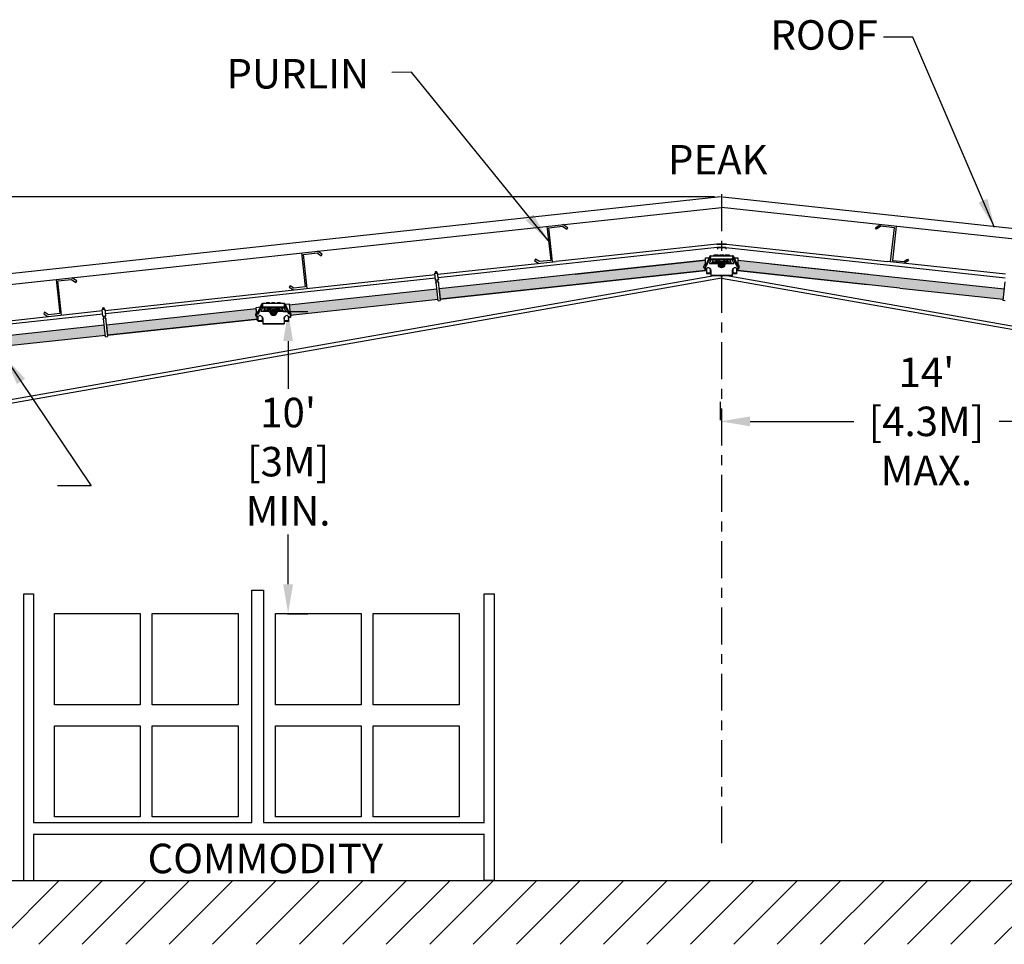
# Model space of a CAD drawing. Units: inches. Extents: x 3.8 to 29.1, y 3.7 to 26.6.
# Drawn here: x 10 to 20, y 4.4 to 13.8 of the extents above; entities that cross this region are included whole.
import ezdxf

# ---------------------------------------------------------------- set-up
doc = ezdxf.new("R2010")
doc.units = ezdxf.units.IN
doc.header["$MEASUREMENT"] = 0
doc.linetypes.add('CENTER', pattern=[0.6, 0.375, -0.075, 0.075, -0.075])
doc.dimstyles.get("Standard").update_dxf_attribs({"dimtxt": 0.18, "dimasz": 0.18, "dimexe": 0.18, "dimexo": 0.0625, "dimgap": 0.09, "dimtad": 0, "dimtih": 1, "dimtoh": 1, "dimdec": 4, "dimzin": 0, "dimdsep": 46, "dimtxsty": 'Standard', "dimcen": 0.09, "dimadec": 0, "dimazin": 0, "dimtfac": 1, "dimtdec": 4, "dimtofl": 0, "dimtmove": 0, "dimatfit": 3, "dimfxl": 0, "dimtolj": 1, "dimtzin": 0, "dimarcsym": 0})

# ---------------------------------------------------------------- blocks, each defined once
blk = doc.blocks.new('*D14')
at = {"color": 0, "lineweight": -2}
for p, q in [((17.096, 12.02), (4.177, 12.02)), ((4.377, 11.72), (4.377, 10.105)), ((4.377, 5.361), (4.377, 8.625)), ((5.592, 5.061), (4.177, 5.061))]:
    blk.add_line(p, q, dxfattribs=at)
at = {"color": 0}
for points in [[(4.327, 11.72), (4.427, 11.72), (4.377, 12.02)], [(4.327, 5.361), (4.427, 5.361), (4.377, 5.061)]]:
    blk.add_solid(points, dxfattribs=at)
at = {"layer": 'Defpoints', "color": 0}
for p in [(17.158, 12.02), (4.377, 5.061), (5.654, 5.061)]:
    blk.add_point(p, dxfattribs=at)
at = {"color": 0, "insert": (4.377, 9.365), "char_height": 0.3, "attachment_point": 5}
blk.add_mtext("\\A1;32'\\P[9.8M] \\PMAX.", dxfattribs=at)
blk = doc.blocks.new('*D15')
at = {"color": 0, "lineweight": -2}
for p, q in [((12.707, 10.852), (12.959, 10.852)), ((12.759, 10.552), (12.759, 10.065)), ((12.759, 8.078), (12.759, 8.585)), ((12.751, 7.778), (12.959, 7.778))]:
    blk.add_line(p, q, dxfattribs=at)
at = {"color": 0}
for points in [[(12.709, 10.552), (12.809, 10.552), (12.759, 10.852)], [(12.709, 8.078), (12.809, 8.078), (12.759, 7.778)]]:
    blk.add_solid(points, dxfattribs=at)
at = {"layer": 'Defpoints', "color": 0}
for p in [(12.644, 10.852), (12.689, 7.778), (12.759, 7.778)]:
    blk.add_point(p, dxfattribs=at)
at = {"color": 0, "insert": (12.759, 9.325), "char_height": 0.3, "attachment_point": 5}
blk.add_mtext("\\A1;10'\\P[3M] \\PMIN.", dxfattribs=at)
blk = doc.blocks.new('*D22')
at = {"color": 0, "lineweight": -2}
for p, q in [((21.731, 10.782), (21.731, 9.535)), ((17.159, 9.746), (17.159, 9.935)), ((17.459, 9.735), (18.514, 9.735)), ((21.431, 9.735), (19.994, 9.735))]:
    blk.add_line(p, q, dxfattribs=at)
at = {"color": 0}
for points in [[(17.459, 9.785), (17.459, 9.685), (17.159, 9.735)], [(21.431, 9.785), (21.431, 9.685), (21.731, 9.735)]]:
    blk.add_solid(points, dxfattribs=at)
at = {"layer": 'Defpoints', "color": 0}
for p in [(21.731, 10.844), (17.159, 9.735), (17.159, 9.683)]:
    blk.add_point(p, dxfattribs=at)
at = {"color": 0, "insert": (19.254, 9.735), "char_height": 0.3, "attachment_point": 5}
blk.add_mtext("\\A1;14'\\P[4.3M]\\PMAX.", dxfattribs=at)

msp = doc.modelspace()

# ---------------------------------------------------------------- hatches: boundary and pattern name
for points in [[(17.00513, 11.27074), (17.00513, 11.37604), (14.29467, 11.08247), (14.30594, 10.97839)], [(18.64967, 11.12833), (18.98452, 11.09206), (20.03399, 10.97839), (20.04526, 11.08247), (18.99546, 11.19617), (17.67038, 11.33969), (17.33553, 11.37596), (17.33553, 11.27066)], [(12.76977, 10.9173), (12.78071, 10.81319), (14.28433, 10.97605), (14.27305, 11.08013)], [(10.90962, 10.71583), (10.92089, 10.61175), (12.44586, 10.77692), (12.43492, 10.88104)]]:
    msp.add_hatch(color=256).paths.add_polyline_path(points)
h = msp.add_hatch(color=256)
h.paths.add_polyline_path([(7.39721, 10.23071), (7.38593, 10.33479), (7.13888, 10.30809), (7.15015, 10.20401)])
h.paths.add_polyline_path([(7.40755, 10.33712), (7.41882, 10.23304), (9.54903, 10.4632), (9.53809, 10.56731)])
h.paths.add_polyline_path([(10.89928, 10.60941), (10.888, 10.71349), (9.87294, 10.60354), (9.88388, 10.49943)])

# ---------------------------------------------------------------- linework, layer by layer
at = {"linetype": 'CENTER'}
for p, q in [((17.16996, 12.04702), (17.16996, 11.42834)), ((17.16996, 11.21583), (17.16996, 5.34923))]:
    msp.add_line(p, q, dxfattribs=at)
at = {"color": 7, "linetype": 'Continuous'}
for p, q in [((17.15842, 12.01952), (6.27689, 10.84092)), ((17.18151, 12.01952), (28.06304, 10.84092)), ((6.28843, 10.73437), (17.16996, 11.91297)), ((28.0515, 10.73437), (17.16996, 11.91297)), ((15.60427, 11.70569), (15.55539, 11.73809)), ((18.73566, 11.70569), (18.78454, 11.73809)), ((15.39301, 11.7205), (15.43058, 11.37358)), ((15.41223, 11.70504), (15.551, 11.72007)), ((15.44981, 11.35811), (15.41223, 11.70504)), ((15.551, 11.72007), (15.59463, 11.69115)), ((15.59463, 11.69115), (15.60427, 11.70569)), ((18.7453, 11.69115), (18.73566, 11.70569)), ((18.78893, 11.72007), (18.7453, 11.69115)), ((18.9277, 11.70504), (18.78893, 11.72007)), ((18.89012, 11.35811), (18.9277, 11.70504)), ((18.94692, 11.7205), (18.90935, 11.37358)), ((17.12085, 11.5391), (15.48688, 11.36212)), ((17.12085, 11.5391), (17.21908, 11.5391)), ((17.21908, 11.5391), (17.12085, 11.5391)), ((17.21908, 11.5391), (18.85305, 11.36212)), ((12.89511, 11.44995), (12.93269, 11.10302)), ((12.91434, 11.43449), (13.05311, 11.44952)), ((12.95192, 11.08756), (12.91434, 11.43449)), ((13.05311, 11.44952), (13.09674, 11.4206)), ((13.10638, 11.43514), (13.0575, 11.46754)), ((13.09674, 11.4206), (13.10638, 11.43514)), ((17.12576, 11.50455), (15.49363, 11.32777)), ((17.12576, 11.50455), (17.12827, 11.48689)), ((17.12576, 11.50455), (17.21417, 11.50455)), ((17.21417, 11.50455), (17.12576, 11.50455)), ((17.12576, 11.50455), (17.12827, 11.48689)), ((17.21417, 11.50455), (17.21166, 11.48689)), ((17.21417, 11.50455), (17.21166, 11.48689)), ((17.21417, 11.50455), (18.8463, 11.32777)), ((14.28181, 11.2316), (15.48688, 11.36212)), ((15.49363, 11.32777), (14.28557, 11.19693)), ((15.27705, 11.38654), (15.26741, 11.372)), ((15.26741, 11.372), (15.31104, 11.34308)), ((15.31542, 11.3611), (15.27705, 11.38654)), ((15.43058, 11.37358), (15.31542, 11.3611)), ((17.00513, 11.37604), (15.67932, 11.23244)), ((17.33553, 11.37596), (18.66061, 11.23244)), ((18.8463, 11.32777), (20.05436, 11.19693)), ((20.05812, 11.2316), (18.85305, 11.36212)), ((18.90935, 11.37358), (19.02451, 11.3611)), ((19.02451, 11.3611), (19.06288, 11.38654)), ((19.07252, 11.372), (19.02889, 11.34308)), ((19.06288, 11.38654), (19.07252, 11.372)), ((12.57267, 11.04648), (14.25368, 11.22855)), ((14.25954, 11.17448), (14.25242, 11.24021)), ((14.25396, 11.24213), (14.27863, 11.2448)), ((14.25729, 11.25057), (14.25815, 11.24259)), ((14.25791, 11.25133), (14.27281, 11.25295)), ((14.26004, 11.25157), (14.2591, 11.26024)), ((14.25917, 11.26025), (14.26973, 11.26139)), ((14.2601, 11.25157), (14.25917, 11.26025)), ((14.26082, 11.24913), (14.27043, 11.25017)), ((14.26149, 11.24295), (14.26082, 11.24913)), ((14.27067, 11.25272), (14.26973, 11.26139)), ((14.2711, 11.24399), (14.27043, 11.25017)), ((14.27357, 11.25233), (14.27444, 11.24435)), ((14.27931, 11.24473), (14.27914, 11.24478)), ((14.2801, 11.24425), (14.27969, 11.24458)), ((14.2804, 11.2438), (14.2801, 11.24425)), ((14.28055, 11.24326), (14.2804, 11.2438)), ((14.28767, 11.17752), (14.28055, 11.24326)), ((15.67932, 11.23244), (14.29467, 11.08247)), ((17.00513, 11.27074), (15.69026, 11.12833)), ((17.33553, 11.27066), (18.64967, 11.12833)), ((17.09508, 11.21583), (7.66356, 9.55279)), ((17.16996, 11.19362), (7.69654, 9.52319)), ((10.39722, 11.1794), (10.4348, 10.83247)), ((10.41645, 11.16394), (10.55522, 11.17897)), ((10.45402, 10.81701), (10.41645, 11.16394)), ((10.55522, 11.17897), (10.59885, 11.15005)), ((10.60849, 11.16459), (10.5596, 11.19699)), ((10.59885, 11.15005), (10.60849, 11.16459)), ((14.25744, 11.19388), (12.57942, 11.01213)), ((14.26577, 11.14733), (14.2614, 11.14686)), ((14.26187, 11.14252), (14.2614, 11.14686)), ((14.26146, 11.17293), (14.26852, 11.17369)), ((14.26624, 11.143), (14.26187, 11.14252)), ((14.26702, 11.15168), (14.26468, 11.17328)), ((14.28694, 11.15384), (14.26532, 11.1515)), ((14.28569, 10.96346), (14.26532, 11.1515)), ((14.26935, 11.17387), (14.27821, 11.17483)), ((14.27906, 11.17484), (14.28612, 11.1756)), ((14.28524, 11.15365), (14.2829, 11.17525)), ((14.28694, 11.15384), (14.3073, 10.9658)), ((14.28739, 11.14967), (14.29176, 11.15015)), ((14.28786, 11.14534), (14.29223, 11.14581)), ((14.29223, 11.14581), (14.29176, 11.15015)), ((15.69026, 11.12833), (14.30594, 10.97839)), ((17.16681, 11.21583), (17.16996, 11.19362)), ((17.16681, 11.21583), (17.16996, 11.19362)), ((17.17312, 11.21583), (17.16996, 11.19362)), ((17.17312, 11.21583), (17.16996, 11.19362)), ((17.16996, 11.19362), (26.64339, 9.52319)), ((17.24485, 11.21583), (26.67637, 9.55279)), ((18.99546, 11.19617), (20.04526, 11.08247)), ((20.05299, 11.15384), (20.03263, 10.9658)), ((10.89676, 10.86496), (12.57267, 11.04648)), ((12.77915, 11.11599), (12.76951, 11.10145)), ((12.76951, 11.10145), (12.81314, 11.07253)), ((14.27305, 11.08013), (12.76977, 10.9173)), ((12.81753, 11.09055), (12.77915, 11.11599)), ((12.93269, 11.10302), (12.81753, 11.09055)), ((18.98452, 11.09206), (20.03399, 10.97839)), ((12.57942, 11.01213), (10.90052, 10.83029)), ((14.28433, 10.97605), (12.78071, 10.81319)), ((14.28569, 10.96346), (14.3073, 10.9658)), ((20.05424, 10.96346), (20.03263, 10.9658)), ((9.65846, 10.73084), (10.86863, 10.86191)), ((10.87239, 10.82724), (9.66521, 10.69649)), ((10.28126, 10.84544), (10.27162, 10.83089)), ((10.27162, 10.83089), (10.31525, 10.80198)), ((10.31964, 10.82), (10.28126, 10.84544)), ((10.4348, 10.83247), (10.31964, 10.82)), ((10.8747, 10.80587), (10.86758, 10.8716)), ((10.86913, 10.87352), (10.89379, 10.87619)), ((10.87245, 10.88196), (10.87332, 10.87398)), ((10.87307, 10.88273), (10.88797, 10.88434)), ((10.87521, 10.88296), (10.87427, 10.89163)), ((10.87433, 10.89164), (10.88489, 10.89278)), ((10.87527, 10.88296), (10.87433, 10.89164)), ((10.87598, 10.88052), (10.8856, 10.88156)), ((10.87665, 10.87434), (10.87598, 10.88052)), ((10.88583, 10.88411), (10.88489, 10.89278)), ((10.88627, 10.87538), (10.8856, 10.88156)), ((10.88874, 10.88372), (10.8896, 10.87574)), ((10.89448, 10.87612), (10.8943, 10.87617)), ((10.89526, 10.87564), (10.89485, 10.87597)), ((10.89556, 10.87519), (10.89526, 10.87564)), ((10.89571, 10.87465), (10.89556, 10.87519)), ((10.90283, 10.80891), (10.89571, 10.87465)), ((12.43492, 10.88104), (10.90962, 10.71583)), ((10.88094, 10.77872), (10.87657, 10.77825)), ((10.87704, 10.77391), (10.87657, 10.77825)), ((10.87662, 10.80432), (10.88368, 10.80508)), ((10.88141, 10.77439), (10.87704, 10.77391)), ((10.88219, 10.78307), (10.87985, 10.80467)), ((10.9021, 10.78523), (10.88049, 10.78289)), ((10.90085, 10.59485), (10.88049, 10.78289)), ((10.88452, 10.80526), (10.89337, 10.80622)), ((10.89423, 10.80623), (10.90129, 10.80699)), ((10.9004, 10.78504), (10.89806, 10.80664)), ((10.9021, 10.78523), (10.92247, 10.59719)), ((10.90255, 10.78106), (10.90692, 10.78154)), ((10.90302, 10.77673), (10.90739, 10.7772)), ((10.90739, 10.7772), (10.90692, 10.78154)), ((12.44586, 10.77692), (10.92089, 10.61175)), ((10.888, 10.71349), (9.87294, 10.60354)), ((10.89928, 10.60941), (9.88388, 10.49943)), ((10.90085, 10.59485), (10.92247, 10.59719)), ((5.65433, 5.06123), (28.6856, 5.06123))]:
    msp.add_line(p, q, dxfattribs=at)
for p, q in [((17.09131, 11.42146), (17.09131, 11.42555)), ((17.13718, 11.42555), (17.09131, 11.42555)), ((17.09622, 11.42555), (17.09622, 11.42588)), ((17.09868, 11.42834), (17.12981, 11.42834)), ((17.13226, 11.42588), (17.13226, 11.42555)), ((17.13718, 11.42555), (17.13718, 11.42146)), ((17.14701, 11.42146), (17.14701, 11.42555)), ((17.19287, 11.42555), (17.14701, 11.42555)), ((17.15192, 11.42588), (17.15192, 11.42555)), ((17.15438, 11.42834), (17.1855, 11.42834)), ((17.18796, 11.42588), (17.18796, 11.42555)), ((17.19287, 11.42555), (17.19287, 11.42146)), ((17.2027, 11.42146), (17.2027, 11.42555)), ((17.24857, 11.42555), (17.2027, 11.42555)), ((17.20762, 11.42588), (17.20762, 11.42555)), ((17.21007, 11.42834), (17.2412, 11.42834)), ((17.24366, 11.42555), (17.24366, 11.42588)), ((17.24857, 11.42555), (17.24857, 11.42146)), ((17.00513, 11.37604), (14.29467, 11.08247)), ((15.67932, 11.23244), (17.00513, 11.37604)), ((16.99454, 11.32502), (17.01022, 11.3407)), ((17.04889, 11.41536), (17.0048, 11.31707)), ((17.00513, 11.27074), (17.00513, 11.37604)), ((17.01022, 11.3407), (17.0154, 11.3407)), ((17.01421, 11.31285), (17.0583, 11.41114)), ((17.05588, 11.40533), (17.02754, 11.34215)), ((17.06193, 11.37879), (17.04692, 11.34531)), ((17.0499, 11.3407), (17.12465, 11.3407)), ((17.0583, 11.42146), (17.28158, 11.42146)), ((17.0583, 11.38017), (17.0583, 11.42146)), ((17.27912, 11.38735), (17.06076, 11.38735)), ((17.27912, 11.37879), (17.06076, 11.37879)), ((17.06863, 11.3407), (17.08572, 11.37879)), ((17.07181, 11.34779), (17.07234, 11.34786)), ((17.07183, 11.34782), (17.07234, 11.34786)), ((17.07183, 11.34782), (17.0727, 11.34786)), ((17.07234, 11.34786), (17.07234, 11.34786)), ((17.0727, 11.34786), (17.10313, 11.34786)), ((17.07677, 11.35244), (17.07672, 11.35175)), ((17.07677, 11.35884), (17.07677, 11.35244)), ((17.07677, 11.35244), (17.07677, 11.35244)), ((17.0837, 11.37215), (17.08788, 11.37879)), ((17.09259, 11.34786), (17.09204, 11.36273)), ((17.11683, 11.34786), (17.12224, 11.35295)), ((17.11995, 11.35711), (17.12364, 11.36349)), ((17.12727, 11.35005), (17.12085, 11.35375)), ((17.1252, 11.34786), (17.12739, 11.34992)), ((17.127, 11.36439), (17.13342, 11.36069)), ((17.12765, 11.34786), (17.12849, 11.34786)), ((17.13718, 11.42147), (17.14701, 11.42147)), ((17.16114, 11.33251), (17.16554, 11.34012)), ((17.16554, 11.32489), (17.16114, 11.33251)), ((17.16554, 11.34012), (17.17434, 11.34012)), ((17.17434, 11.32489), (17.16554, 11.32489)), ((17.17434, 11.34012), (17.17874, 11.33251)), ((17.17874, 11.33251), (17.17434, 11.32489)), ((17.19287, 11.42147), (17.2027, 11.42147)), ((17.20646, 11.36069), (17.21288, 11.36439)), ((17.21139, 11.34786), (17.22452, 11.34786)), ((17.21243, 11.34986), (17.21455, 11.34786)), ((17.21903, 11.35375), (17.21261, 11.35005)), ((17.21523, 11.3407), (17.28998, 11.3407)), ((17.21624, 11.36349), (17.21993, 11.35711)), ((17.21756, 11.3529), (17.22292, 11.34786)), ((17.22452, 11.34786), (17.23675, 11.34786)), ((17.23675, 11.34786), (17.26718, 11.34786)), ((17.24729, 11.34786), (17.24784, 11.36273)), ((17.252, 11.37879), (17.25618, 11.37215)), ((17.27125, 11.3407), (17.25416, 11.37879)), ((17.26311, 11.35244), (17.26311, 11.35884)), ((17.26311, 11.35244), (17.26311, 11.35244)), ((17.26718, 11.34786), (17.26805, 11.34782)), ((17.26754, 11.34786), (17.26805, 11.34782)), ((17.26754, 11.34786), (17.26754, 11.34786)), ((17.2677, 11.34784), (17.26807, 11.34779)), ((17.29297, 11.34531), (17.27795, 11.37879)), ((17.28158, 11.42146), (17.28158, 11.38017)), ((17.28158, 11.41114), (17.32567, 11.31285)), ((17.31234, 11.34215), (17.284, 11.40533)), ((17.29099, 11.41536), (17.33508, 11.31707)), ((17.32449, 11.3407), (17.32966, 11.3407)), ((17.32966, 11.3407), (17.34534, 11.32502)), ((17.67038, 11.33969), (18.99546, 11.19617)), ((14.30594, 10.97839), (17.00513, 11.27074)), ((17.00513, 11.27074), (15.69026, 11.12833)), ((16.98975, 11.30192), (16.98975, 11.31344)), ((17.0048, 11.31707), (17.01421, 11.31285)), ((17.02499, 11.29743), (17.01236, 11.28946)), ((17.01474, 11.29096), (17.01474, 11.24752)), ((17.01474, 11.24752), (17.01474, 11.24365)), ((17.0172, 11.24524), (17.05358, 11.24524)), ((17.0172, 11.24138), (17.05358, 11.24138)), ((17.05604, 11.24752), (17.05604, 11.28192)), ((17.05604, 11.24752), (17.05604, 11.24365)), ((17.05638, 11.28639), (17.05638, 11.28123)), ((17.06141, 11.26612), (17.06109, 11.2701)), ((17.06141, 11.27128), (17.06141, 11.21583)), ((17.27847, 11.27128), (17.27847, 11.21583)), ((17.2835, 11.28639), (17.2835, 11.28123)), ((17.28384, 11.28192), (17.28384, 11.24752)), ((17.28384, 11.24752), (17.28384, 11.24365)), ((17.2863, 11.24524), (17.32268, 11.24524)), ((17.2863, 11.24138), (17.32268, 11.24138)), ((17.32752, 11.28946), (17.31489, 11.29743)), ((17.32514, 11.24752), (17.32514, 11.29096)), ((17.32514, 11.24752), (17.32514, 11.24365)), ((17.33508, 11.31707), (17.32567, 11.31285)), ((18.98452, 11.09206), (17.33553, 11.27066)), ((17.35013, 11.30192), (17.35013, 11.31344)), ((17.27847, 11.2191), (17.06141, 11.2191)), ((17.27847, 11.21583), (17.06141, 11.21583)), ((14.29467, 11.08247), (14.30594, 10.97839)), ((12.48827, 10.92709), (12.44419, 10.8288)), ((12.49769, 10.92287), (12.4536, 10.82458)), ((12.72097, 10.93319), (12.49769, 10.93319)), ((12.49769, 10.93319), (12.49769, 10.89189)), ((12.5307, 10.93728), (12.5307, 10.93319)), ((12.5307, 10.93728), (12.57657, 10.93728)), ((12.53561, 10.93728), (12.53561, 10.93761)), ((12.56919, 10.94007), (12.53807, 10.94007)), ((12.57165, 10.93761), (12.57165, 10.93728)), ((12.57657, 10.93319), (12.57657, 10.93728)), ((12.58639, 10.9332), (12.57657, 10.9332)), ((12.58639, 10.93728), (12.58639, 10.93319)), ((12.58639, 10.93728), (12.63226, 10.93728)), ((12.59131, 10.93761), (12.59131, 10.93728)), ((12.62489, 10.94007), (12.59377, 10.94007)), ((12.62735, 10.93761), (12.62735, 10.93728)), ((12.63226, 10.93319), (12.63226, 10.93728)), ((12.64209, 10.9332), (12.63226, 10.9332)), ((12.64209, 10.93728), (12.64209, 10.93319)), ((12.64209, 10.93728), (12.68796, 10.93728)), ((12.64701, 10.93761), (12.64701, 10.93728)), ((12.68059, 10.94007), (12.64946, 10.94007)), ((12.68304, 10.93728), (12.68304, 10.93761)), ((12.68796, 10.93319), (12.68796, 10.93728)), ((12.72097, 10.89189), (12.72097, 10.93319)), ((12.76505, 10.82458), (12.72097, 10.92287)), ((12.73038, 10.92709), (12.77447, 10.8288)), ((12.43492, 10.88104), (10.90962, 10.71583)), ((12.42913, 10.81365), (12.42913, 10.82516)), ((12.44961, 10.85243), (12.43393, 10.83675)), ((12.44586, 10.77692), (12.43492, 10.88104)), ((12.44419, 10.8288), (12.4536, 10.82458)), ((12.45478, 10.85243), (12.44961, 10.85243)), ((12.46693, 10.85388), (12.49527, 10.91706)), ((12.4863, 10.85704), (12.50132, 10.89052)), ((12.56404, 10.85243), (12.48929, 10.85243)), ((12.50015, 10.89908), (12.71851, 10.89908)), ((12.50015, 10.89052), (12.71851, 10.89052)), ((12.50802, 10.85243), (12.52511, 10.89052)), ((12.51156, 10.85956), (12.5112, 10.85952)), ((12.51208, 10.85959), (12.51122, 10.85955)), ((12.51173, 10.85959), (12.51122, 10.85955)), ((12.51173, 10.85959), (12.51173, 10.85959)), ((12.54252, 10.85959), (12.51208, 10.85959)), ((12.51616, 10.86417), (12.51616, 10.87057)), ((12.51616, 10.86417), (12.51616, 10.86417)), ((12.52727, 10.89052), (12.52309, 10.88388)), ((12.53198, 10.85959), (12.53143, 10.87446)), ((12.55475, 10.85959), (12.54252, 10.85959)), ((12.56788, 10.85959), (12.55475, 10.85959)), ((12.56171, 10.86463), (12.55635, 10.85959)), ((12.56303, 10.87522), (12.55934, 10.86884)), ((12.56024, 10.86548), (12.56666, 10.86178)), ((12.56684, 10.86159), (12.56472, 10.85959)), ((12.5728, 10.87242), (12.56638, 10.87612)), ((12.60493, 10.85185), (12.60053, 10.84424)), ((12.60053, 10.84424), (12.60493, 10.83662)), ((12.61373, 10.85185), (12.60493, 10.85185)), ((12.60493, 10.83662), (12.61373, 10.83662)), ((12.61812, 10.84424), (12.61373, 10.85185)), ((12.61373, 10.83662), (12.61812, 10.84424)), ((12.65227, 10.87612), (12.64585, 10.87242)), ((12.65162, 10.85959), (12.65078, 10.85959)), ((12.65407, 10.85959), (12.65188, 10.86165)), ((12.652, 10.86178), (12.65842, 10.86548)), ((12.72936, 10.85243), (12.65462, 10.85243)), ((12.65932, 10.86884), (12.65563, 10.87522)), ((12.66244, 10.85959), (12.65703, 10.86468)), ((12.70657, 10.85959), (12.67613, 10.85959)), ((12.68668, 10.85959), (12.68723, 10.87446)), ((12.69557, 10.88388), (12.69139, 10.89052)), ((12.71063, 10.85243), (12.69355, 10.89052)), ((12.7025, 10.87057), (12.7025, 10.86417)), ((12.7025, 10.86417), (12.7025, 10.86417)), ((12.7025, 10.86417), (12.70255, 10.86348)), ((12.70744, 10.85955), (12.70657, 10.85959)), ((12.70745, 10.85952), (12.70693, 10.85959)), ((12.70744, 10.85955), (12.70693, 10.85959)), ((12.70693, 10.85959), (12.70693, 10.85959)), ((12.71734, 10.89052), (12.73235, 10.85704)), ((12.72339, 10.91706), (12.75173, 10.85388)), ((12.76905, 10.85243), (12.76387, 10.85243)), ((12.77447, 10.8288), (12.76505, 10.82458)), ((12.78472, 10.83675), (12.76905, 10.85243)), ((12.78952, 10.81365), (12.78952, 10.82516)), ((10.92089, 10.61175), (12.44586, 10.77692)), ((12.45175, 10.80118), (12.46438, 10.80916)), ((12.45413, 10.75925), (12.45413, 10.80269)), ((12.45413, 10.75925), (12.45413, 10.75538)), ((12.49297, 10.75697), (12.45659, 10.75697)), ((12.49297, 10.7531), (12.45659, 10.7531)), ((12.49542, 10.79365), (12.49542, 10.75925)), ((12.49542, 10.75925), (12.49542, 10.75538)), ((12.49577, 10.79812), (12.49577, 10.79296)), ((12.5008, 10.78301), (12.5008, 10.72755)), ((12.5008, 10.73083), (12.71785, 10.73083)), ((12.5008, 10.72755), (12.71785, 10.72755)), ((12.71785, 10.78301), (12.71785, 10.72755)), ((12.71785, 10.77785), (12.71818, 10.78183)), ((12.72289, 10.79812), (12.72289, 10.79296)), ((12.72323, 10.75925), (12.72323, 10.79365)), ((12.72323, 10.75925), (12.72323, 10.75538)), ((12.76207, 10.75697), (12.72569, 10.75697)), ((12.76207, 10.7531), (12.72569, 10.7531)), ((12.75428, 10.80916), (12.76691, 10.80118)), ((12.76453, 10.80269), (12.76453, 10.75925)), ((12.76453, 10.75925), (12.76453, 10.75538)), ((10.90962, 10.71583), (10.92089, 10.61175)), ((12.39089, 5.65355), (12.39089, 8.01558)), ((12.39089, 8.01558), (12.51016, 8.01558)), ((12.51016, 8.01558), (12.51016, 5.65355)), ((10.06827, 5.06088), (10.06827, 7.97951)), ((10.06827, 7.97951), (10.16895, 7.97951)), ((10.16895, 7.97951), (10.16895, 5.65355)), ((10.16895, 5.65355), (12.39089, 5.65355)), ((12.51016, 5.65355), (14.75665, 5.65355)), ((14.75665, 5.53054), (10.16895, 5.53054)), ((10.16895, 5.53054), (10.16895, 5.06088)), ((9.78065, 4.41293), (10.42895, 5.06123)), ((10.22259, 4.41293), (10.87089, 5.06123)), ((10.66453, 4.41293), (11.31283, 5.06123)), ((11.10647, 4.41293), (11.75477, 5.06123)), ((11.54842, 4.41293), (12.19672, 5.06123)), ((11.99036, 4.41293), (12.63866, 5.06123)), ((12.4323, 4.41293), (13.0806, 5.06123)), ((12.87424, 4.41293), (13.52254, 5.06123)), ((13.31618, 4.41293), (13.96448, 5.06123)), ((13.75812, 4.41293), (14.40642, 5.06123)), ((14.20007, 4.41293), (14.84837, 5.06123)), ((14.64201, 4.41293), (15.29031, 5.06123)), ((15.08395, 4.41293), (15.73225, 5.06123)), ((15.52589, 4.41293), (16.17419, 5.06123)), ((15.96783, 4.41293), (16.61613, 5.06123)), ((16.40977, 4.41293), (17.05808, 5.06123)), ((16.85172, 4.41293), (17.50002, 5.06123)), ((17.29366, 4.41293), (17.94196, 5.06123)), ((17.7356, 4.41293), (18.3839, 5.06123)), ((18.17754, 4.41293), (18.82584, 5.06123)), ((18.61948, 4.41293), (19.26778, 5.06123)), ((19.06143, 4.41293), (19.70973, 5.06123)), ((19.50337, 4.41293), (20.15167, 5.06123)), ((19.94531, 4.41293), (20.59361, 5.06123))]:
    msp.add_line(p, q)
for points in [[(17.01474, 11.26887), (17.00513, 11.26887), (17.00513, 11.39801), (17.04111, 11.39801)], [(17.06076, 11.38735), (17.06028, 11.38737), (17.05982, 11.38745), (17.05939, 11.38758), (17.05902, 11.38775), (17.05872, 11.38796), (17.05849, 11.3882), (17.05835, 11.38845), (17.0583, 11.38872)], [(17.0583, 11.38017), (17.05835, 11.3799), (17.05849, 11.37964), (17.05872, 11.3794), (17.05902, 11.37919), (17.05939, 11.37902), (17.05982, 11.3789), (17.06028, 11.37882), (17.06076, 11.37879)], [(17.07672, 11.35175), (17.07676, 11.35217), (17.07677, 11.35244)], [(17.0816, 11.36956), (17.08257, 11.36991), (17.08339, 11.37057), (17.084, 11.37149)], [(17.09984, 11.34786), (17.10248, 11.35666), (17.10799, 11.36774), (17.1153, 11.37772), (17.11641, 11.37879)], [(17.10313, 11.34786), (17.11536, 11.34786), (17.12765, 11.34786)], [(17.13182, 11.36161), (17.13449, 11.36377), (17.14064, 11.36751), (17.14741, 11.37049), (17.14824, 11.37074)], [(17.15596, 11.32189), (17.15436, 11.3236), (17.15232, 11.32707), (17.15103, 11.33116), (17.15071, 11.33553), (17.15139, 11.33992), (17.15305, 11.34409)], [(17.15305, 11.34409), (17.15621, 11.34704), (17.15986, 11.34922), (17.16383, 11.35052), (17.16789, 11.35093), (17.1719, 11.35044), (17.1756, 11.34912), (17.17884, 11.34704), (17.1815, 11.34434), (17.1834, 11.34122), (17.18454, 11.3378), (17.18484, 11.33433), (17.18435, 11.33095)], [(17.19184, 11.37064), (17.19237, 11.37048), (17.19912, 11.3675), (17.20526, 11.36377), (17.20798, 11.36156)], [(17.22347, 11.37879), (17.22458, 11.37772), (17.23189, 11.36774), (17.2374, 11.35666), (17.24004, 11.34786)], [(17.25828, 11.36956), (17.25731, 11.36991), (17.25649, 11.37057), (17.25588, 11.37149)], [(17.26311, 11.35244), (17.26312, 11.35217), (17.26316, 11.35179)], [(17.28158, 11.38872), (17.28153, 11.38845), (17.28139, 11.3882), (17.28116, 11.38796), (17.28086, 11.38775), (17.28049, 11.38758), (17.28006, 11.38745), (17.2796, 11.38737), (17.27912, 11.38735)], [(17.27912, 11.37879), (17.2796, 11.37882), (17.28006, 11.3789), (17.28049, 11.37902), (17.28086, 11.37919), (17.28116, 11.3794), (17.28139, 11.37964), (17.28153, 11.3799), (17.28158, 11.38017)], [(17.29878, 11.39801), (17.33553, 11.39801), (17.33553, 11.26887), (17.32514, 11.26887)], [(17.0172, 11.24524), (17.01672, 11.24529), (17.01626, 11.24542), (17.01583, 11.24563), (17.01546, 11.24591), (17.01516, 11.24625), (17.01493, 11.24665), (17.01479, 11.24708), (17.01474, 11.24752)], [(17.01474, 11.24365), (17.01479, 11.24321), (17.01493, 11.24278), (17.01516, 11.24239), (17.01546, 11.24204), (17.01583, 11.24176), (17.01626, 11.24155), (17.01672, 11.24142), (17.0172, 11.24138)], [(17.05638, 11.28123), (17.05472, 11.28453), (17.05272, 11.28802), (17.05032, 11.29155)], [(17.05638, 11.28639), (17.05472, 11.28804), (17.05271, 11.28979), (17.05032, 11.29155)], [(17.05604, 11.24752), (17.05599, 11.24708), (17.05585, 11.24665), (17.05562, 11.24625), (17.05532, 11.24591), (17.05494, 11.24563), (17.05452, 11.24542), (17.05406, 11.24529), (17.05358, 11.24524)], [(17.05358, 11.24138), (17.05406, 11.24142), (17.05452, 11.24155), (17.05494, 11.24176), (17.05532, 11.24204), (17.05562, 11.24239), (17.05585, 11.24278), (17.05599, 11.24321), (17.05604, 11.24365)], [(17.06141, 11.27128), (17.06109, 11.27526), (17.06013, 11.27915), (17.05855, 11.28289), (17.05638, 11.28639)], [(17.06109, 11.2701), (17.06013, 11.27399), (17.05855, 11.27773), (17.05638, 11.28123)], [(17.2835, 11.28639), (17.28133, 11.28289), (17.27975, 11.27915), (17.27879, 11.27526), (17.27847, 11.27128)], [(17.27975, 11.27399), (17.27879, 11.2701), (17.27847, 11.26612)], [(17.2835, 11.28123), (17.28133, 11.27773), (17.27975, 11.27399)], [(17.28956, 11.29155), (17.28716, 11.28802), (17.28516, 11.28453), (17.2835, 11.28123)], [(17.28956, 11.29155), (17.28717, 11.28979), (17.28516, 11.28804), (17.2835, 11.28639)], [(17.2863, 11.24524), (17.28582, 11.24529), (17.28536, 11.24542), (17.28494, 11.24563), (17.28456, 11.24591), (17.28426, 11.24625), (17.28403, 11.24665), (17.28389, 11.24708), (17.28384, 11.24752)], [(17.28384, 11.24365), (17.28389, 11.24321), (17.28403, 11.24278), (17.28426, 11.24239), (17.28456, 11.24204), (17.28494, 11.24176), (17.28536, 11.24155), (17.28582, 11.24142), (17.2863, 11.24138)], [(17.32514, 11.24752), (17.32509, 11.24708), (17.32495, 11.24665), (17.32472, 11.24625), (17.32442, 11.24591), (17.32405, 11.24563), (17.32362, 11.24542), (17.32316, 11.24529), (17.32268, 11.24524)], [(17.32268, 11.24138), (17.32316, 11.24142), (17.32362, 11.24155), (17.32405, 11.24176), (17.32442, 11.24204), (17.32472, 11.24239), (17.32495, 11.24278), (17.32509, 11.24321), (17.32514, 11.24365)], [(12.73038, 10.92709), (12.76829, 10.93136), (12.78276, 10.79371), (12.76453, 10.79174)], [(12.45413, 10.75925), (12.4479, 10.75757), (12.43343, 10.89522), (12.47604, 10.89982)], [(12.49769, 10.90045), (12.49774, 10.90018), (12.49788, 10.89992), (12.4981, 10.89969), (12.49841, 10.89948), (12.49878, 10.89931), (12.49921, 10.89918), (12.49967, 10.8991), (12.50015, 10.89908)], [(12.50015, 10.89052), (12.49967, 10.89055), (12.49921, 10.89063), (12.49878, 10.89075), (12.49841, 10.89092), (12.4981, 10.89113), (12.49788, 10.89137), (12.49774, 10.89163), (12.49769, 10.89189)], [(12.51616, 10.86417), (12.51615, 10.8639), (12.51611, 10.86352)], [(12.52099, 10.88129), (12.52195, 10.88163), (12.52278, 10.8823), (12.52339, 10.88321)], [(12.5558, 10.89052), (12.55469, 10.88945), (12.54738, 10.87947), (12.54187, 10.86839), (12.53923, 10.85959)], [(12.58743, 10.88237), (12.5869, 10.88221), (12.58015, 10.87923), (12.57401, 10.8755), (12.57129, 10.87329)], [(12.62622, 10.85582), (12.62306, 10.85877), (12.61941, 10.86094), (12.61544, 10.86225), (12.61138, 10.86266), (12.60737, 10.86217), (12.60367, 10.86085), (12.60043, 10.85877), (12.59777, 10.85607), (12.59587, 10.85295), (12.59473, 10.84952), (12.59442, 10.84605), (12.59492, 10.84268)], [(12.62331, 10.83362), (12.62491, 10.83533), (12.62695, 10.8388), (12.62824, 10.84288), (12.62856, 10.84726), (12.62788, 10.85165), (12.62622, 10.85582)], [(12.64745, 10.87334), (12.64478, 10.8755), (12.63863, 10.87924), (12.63186, 10.88222), (12.63103, 10.88247)], [(12.67613, 10.85959), (12.66391, 10.85959), (12.65162, 10.85959)], [(12.67942, 10.85959), (12.67679, 10.86839), (12.67128, 10.87947), (12.66397, 10.88945), (12.66286, 10.89052)], [(12.69767, 10.88129), (12.6967, 10.88163), (12.69587, 10.8823), (12.69527, 10.88321)], [(12.70255, 10.86348), (12.70251, 10.8639), (12.7025, 10.86417)], [(12.71851, 10.89908), (12.71899, 10.8991), (12.71945, 10.89918), (12.71987, 10.89931), (12.72025, 10.89948), (12.72055, 10.89969), (12.72078, 10.89992), (12.72092, 10.90018), (12.72097, 10.90045)], [(12.72097, 10.89189), (12.72092, 10.89163), (12.72078, 10.89137), (12.72055, 10.89113), (12.72025, 10.89092), (12.71987, 10.89075), (12.71945, 10.89063), (12.71899, 10.89055), (12.71851, 10.89052)], [(12.45413, 10.75925), (12.45418, 10.7588), (12.45432, 10.75838), (12.45455, 10.75798), (12.45485, 10.75764), (12.45522, 10.75735), (12.45565, 10.75714), (12.45611, 10.75701), (12.45659, 10.75697)], [(12.45659, 10.7531), (12.45611, 10.75315), (12.45565, 10.75328), (12.45522, 10.75349), (12.45485, 10.75377), (12.45455, 10.75412), (12.45432, 10.75451), (12.45418, 10.75494), (12.45413, 10.75538)], [(12.48971, 10.80328), (12.4921, 10.79975), (12.49411, 10.79626), (12.49577, 10.79296)], [(12.48971, 10.80328), (12.4921, 10.80152), (12.49411, 10.79977), (12.49577, 10.79812)], [(12.49297, 10.75697), (12.49345, 10.75701), (12.49391, 10.75714), (12.49433, 10.75735), (12.49471, 10.75764), (12.49501, 10.75798), (12.49524, 10.75838), (12.49538, 10.7588), (12.49542, 10.75925)], [(12.49542, 10.75538), (12.49538, 10.75494), (12.49524, 10.75451), (12.49501, 10.75412), (12.49471, 10.75377), (12.49433, 10.75349), (12.49391, 10.75328), (12.49345, 10.75315), (12.49297, 10.7531)], [(12.49577, 10.79812), (12.49794, 10.79462), (12.49952, 10.79088), (12.50048, 10.78699), (12.5008, 10.78301)], [(12.49577, 10.79296), (12.49794, 10.78946), (12.49952, 10.78572)], [(12.49952, 10.78572), (12.50048, 10.78183), (12.5008, 10.77785)], [(12.71785, 10.78301), (12.71818, 10.78699), (12.71914, 10.79088), (12.72072, 10.79462), (12.72289, 10.79812)], [(12.71818, 10.78183), (12.71914, 10.78572), (12.72072, 10.78946), (12.72289, 10.79296)], [(12.72289, 10.79296), (12.72455, 10.79626), (12.72655, 10.79975), (12.72895, 10.80328)], [(12.72289, 10.79812), (12.72455, 10.79977), (12.72656, 10.80152), (12.72895, 10.80328)], [(12.72323, 10.75925), (12.72328, 10.7588), (12.72342, 10.75838), (12.72365, 10.75798), (12.72395, 10.75764), (12.72432, 10.75735), (12.72475, 10.75714), (12.72521, 10.75701), (12.72569, 10.75697)], [(12.72569, 10.7531), (12.72521, 10.75315), (12.72475, 10.75328), (12.72432, 10.75349), (12.72395, 10.75377), (12.72365, 10.75412), (12.72342, 10.75451), (12.72328, 10.75494), (12.72323, 10.75538)], [(12.76207, 10.75697), (12.76255, 10.75701), (12.76301, 10.75714), (12.76343, 10.75735), (12.76381, 10.75764), (12.76411, 10.75798), (12.76434, 10.75838), (12.76448, 10.7588), (12.76453, 10.75925)], [(12.76453, 10.75538), (12.76448, 10.75494), (12.76434, 10.75451), (12.76411, 10.75412), (12.76381, 10.75377), (12.76343, 10.75349), (12.76301, 10.75328), (12.76255, 10.75315), (12.76207, 10.7531)], [(14.75548, 5.65355), (14.75548, 7.97951), (14.85616, 7.97951), (14.85616, 5.06088), (14.75548, 5.06088), (14.75548, 5.53054)]]:
    msp.add_lwpolyline(points)
for points in [[(14.25242, 11.24021), (14.25245, 11.24077), (14.25264, 11.24127), (14.25297, 11.24169), (14.25343, 11.24198), (14.25396, 11.24213)], [(14.27969, 11.24458), (14.27918, 11.24477), (14.27863, 11.2448)], [(14.26146, 11.17293), (14.26087, 11.17297), (14.26035, 11.17318), (14.25993, 11.17354), (14.25964, 11.17404), (14.25954, 11.17448)], [(14.26935, 11.17387), (14.26908, 11.1738), (14.26881, 11.17374), (14.26852, 11.17369)], [(14.27906, 11.17484), (14.27877, 11.17482), (14.27849, 11.17482), (14.27821, 11.17483)], [(14.28767, 11.17752), (14.28763, 11.17693), (14.28741, 11.17641), (14.28704, 11.17599), (14.28655, 11.1757), (14.28612, 11.1756)], [(10.86758, 10.8716), (10.86761, 10.87216), (10.86781, 10.87266), (10.86814, 10.87308), (10.86859, 10.87338), (10.86913, 10.87352)], [(10.89485, 10.87597), (10.89435, 10.87616), (10.89379, 10.87619)], [(10.87662, 10.80432), (10.87603, 10.80436), (10.87552, 10.80457), (10.8751, 10.80494), (10.87481, 10.80543), (10.8747, 10.80587)], [(10.88452, 10.80526), (10.88424, 10.80519), (10.88397, 10.80513), (10.88368, 10.80508)], [(10.89423, 10.80623), (10.89393, 10.80621), (10.89366, 10.80621), (10.89337, 10.80622)], [(10.90283, 10.80891), (10.9028, 10.80832), (10.90258, 10.8078), (10.90221, 10.80738), (10.90171, 10.80709), (10.90129, 10.80699)]]:
    msp.add_lwpolyline(points, dxfattribs=at)
for points in [[(10.3815, 7.77822), (11.25406, 7.77822), (11.25406, 6.85008), (10.3815, 6.85008)], [(11.37711, 7.77822), (12.24967, 7.77822), (12.24967, 6.85008), (11.37711, 6.85008)], [(12.63002, 7.77822), (13.50258, 7.77822), (13.50258, 6.85008), (12.63002, 6.85008)], [(13.62563, 7.77822), (14.49819, 7.77822), (14.49819, 6.85008), (13.62563, 6.85008)], [(10.3815, 6.63761), (11.25406, 6.63761), (11.25406, 5.70946), (10.3815, 5.70946)], [(11.37711, 6.63761), (12.24967, 6.63761), (12.24967, 5.70946), (11.37711, 5.70946)], [(12.63002, 6.63761), (13.50258, 6.63761), (13.50258, 5.70946), (12.63002, 5.70946)], [(13.62563, 6.63761), (14.49819, 6.63761), (14.49819, 5.70946), (13.62563, 5.70946)]]:
    msp.add_lwpolyline(points, close=True)
for centre, radius in [((17.16994, 11.33251), 0.03334), ((17.16994, 11.33251), 0.0265), ((17.16994, 11.33251), 0.02171), ((17.16994, 11.33251), 0.01392), ((17.16994, 11.33251), 0.0131), ((17.16994, 11.33251), 0.01147), ((12.60933, 10.84424), 0.03334), ((12.60933, 10.84424), 0.0265), ((12.60933, 10.84424), 0.02171), ((12.60933, 10.84424), 0.01392), ((12.60933, 10.84424), 0.0131), ((12.60933, 10.84424), 0.01147)]:
    msp.add_circle(centre, radius)
for centre, radius, start, end in [((17.09868, 11.42588), 0.00246, 90, 180), ((17.12981, 11.42588), 0.00246, 360, 90), ((17.15438, 11.42588), 0.00246, 90, 180), ((17.1855, 11.42588), 0.00246, 360, 90), ((17.21007, 11.42588), 0.00246, 90, 180), ((17.2412, 11.42588), 0.00246, 360, 90), ((17.00613, 11.31344), 0.01638, 135, 180), ((17.0253, 11.34315), 0.00246, 315.080779, 335.841), ((17.0499, 11.34397), 0.00328, 155.841, 270), ((17.0583, 11.41114), 0.01032, 90, 155.841), ((17.06485, 11.40131), 0.00983, 132.083014, 155.841), ((17.07218, 11.35244), 0.00459, 272.00824, 351.330139), ((17.07219, 11.35244), 0.00459, 271.959537, 309.804785), ((17.08035, 11.3728), 0.00328, 294.358715, 336.323252), ((17.08803, 11.36942), 0.00512, 147.832947, 156.323252), ((17.16994, 11.33251), 0.06423, 133.837621, 166.157264), ((17.16994, 11.33251), 0.0629, 132.568602, 165.856166), ((17.12208, 11.35588), 0.00246, 150, 240), ((17.12577, 11.36227), 0.00246, 60, 150), ((17.12465, 11.34315), 0.00246, 270, 346.769256), ((17.16994, 11.33251), 0.04407, 160.652921, 166.769256), ((17.12604, 11.34792), 0.00246, 340.652921, 60), ((17.13464, 11.36281), 0.00246, 240, 319.347079), ((17.16994, 11.33251), 0.04407, 113.124697, 139.347079), ((17.16994, 11.33251), 0.01761, 90, 217.198752), ((17.15135, 11.37604), 0.00328, 293.124697, 329.229487), ((17.10786, 11.40194), 0.05389, 329.229487, 334.472836), ((17.23203, 11.40194), 0.05389, 205.527164, 210.770513), ((17.18853, 11.37604), 0.00328, 210.770513, 246.875303), ((17.16994, 11.33251), 0.04407, 40.652921, 66.875303), ((17.20524, 11.36281), 0.00246, 220.652921, 300), ((17.21384, 11.34792), 0.00246, 120, 199.347079), ((17.16994, 11.33251), 0.04407, 13.230744, 19.347079), ((17.16994, 11.33251), 0.0629, 14.143834, 47.431398), ((17.21523, 11.34315), 0.00246, 193.230744, 270), ((17.21411, 11.36227), 0.00246, 30, 120), ((17.16994, 11.33251), 0.06423, 13.842736, 46.162379), ((17.2178, 11.35588), 0.00246, 300, 30), ((17.25185, 11.36942), 0.00512, 23.676748, 32.167053), ((17.25954, 11.3728), 0.00328, 203.676748, 245.641285), ((17.2677, 11.35244), 0.00459, 230.342988, 268.040463), ((17.2677, 11.35244), 0.00459, 246.035193, 268.046921), ((17.28158, 11.41114), 0.01032, 24.159, 90), ((17.27503, 11.40131), 0.00983, 24.159, 47.916986), ((17.28998, 11.34397), 0.00328, 270, 24.159), ((17.31458, 11.34315), 0.00246, 204.159, 224.919221), ((17.33375, 11.31344), 0.01638, 360, 45), ((17.00449, 11.30192), 0.01474, 180, 302.275644), ((17.03199, 11.28635), 0.0131, 80.218877, 122.275644), ((17.02865, 11.26698), 0.03276, 48.590378, 80.218877), ((17.31123, 11.26698), 0.03276, 99.781123, 131.409622), ((17.30789, 11.28635), 0.0131, 57.724356, 99.781123), ((17.33539, 11.30192), 0.01474, 237.724356, 360), ((12.49769, 10.92287), 0.01032, 90, 155.841), ((12.53807, 10.93761), 0.00246, 90, 180), ((12.56919, 10.93761), 0.00246, 0, 90), ((12.59377, 10.93761), 0.00246, 90, 180), ((12.62489, 10.93761), 0.00246, 0, 90), ((12.64946, 10.93761), 0.00246, 90, 180), ((12.68059, 10.93761), 0.00246, 0, 90), ((12.72097, 10.92287), 0.01032, 24.159, 90), ((12.44552, 10.82516), 0.01638, 135, 180), ((12.46469, 10.85488), 0.00246, 315.080779, 335.841), ((12.48929, 10.8557), 0.00328, 155.841, 270), ((12.50424, 10.91304), 0.00983, 132.083014, 155.841), ((12.51157, 10.86417), 0.00459, 271.959537, 309.657012), ((12.51157, 10.86417), 0.00459, 271.953079, 293.964807), ((12.51973, 10.88452), 0.00328, 294.358715, 336.323252), ((12.52742, 10.88115), 0.00512, 147.832947, 156.323252), ((12.60933, 10.84424), 0.06423, 133.837621, 166.157264), ((12.60933, 10.84424), 0.0629, 132.568602, 165.856166), ((12.56147, 10.86761), 0.00246, 150, 240), ((12.56516, 10.87399), 0.00246, 60, 150), ((12.56404, 10.85488), 0.00246, 270, 346.769256), ((12.60933, 10.84424), 0.04407, 160.652921, 166.769256), ((12.56543, 10.85965), 0.00246, 340.652921, 60), ((12.57403, 10.87454), 0.00246, 240, 319.347079), ((12.60933, 10.84424), 0.04407, 113.124697, 139.347079), ((12.59074, 10.88777), 0.00328, 293.124697, 329.229487), ((12.54724, 10.91367), 0.05389, 329.229487, 334.472836), ((12.60933, 10.84424), 0.01761, 322.801248, 90), ((12.67141, 10.91367), 0.05389, 205.527164, 210.770513), ((12.62792, 10.88777), 0.00328, 210.770513, 246.875303), ((12.60933, 10.84424), 0.04407, 40.652921, 66.875303), ((12.64462, 10.87454), 0.00246, 220.652921, 300), ((12.65322, 10.85965), 0.00246, 120, 199.347079), ((12.60933, 10.84424), 0.04407, 13.230744, 19.347079), ((12.60933, 10.84424), 0.0629, 14.143834, 47.431398), ((12.65462, 10.85488), 0.00246, 193.230744, 270), ((12.6535, 10.87399), 0.00246, 30, 120), ((12.60933, 10.84424), 0.06423, 13.842736, 46.162379), ((12.65719, 10.86761), 0.00246, 300, 30), ((12.69123, 10.88115), 0.00512, 23.676748, 32.167053), ((12.69892, 10.88452), 0.00328, 203.676748, 245.641285), ((12.70709, 10.86417), 0.00459, 188.669861, 267.99176), ((12.70708, 10.86417), 0.00459, 230.195215, 268.040463), ((12.71442, 10.91304), 0.00983, 24.159, 47.916986), ((12.72936, 10.8557), 0.00328, 270, 24.159), ((12.75397, 10.85488), 0.00246, 204.159, 224.919221), ((12.77314, 10.82516), 0.01638, 0, 45), ((12.44388, 10.81365), 0.01474, 180, 302.275644), ((12.47138, 10.79808), 0.0131, 80.218877, 122.275644), ((12.46804, 10.77871), 0.03276, 48.590378, 80.218877), ((12.75062, 10.77871), 0.03276, 99.781123, 131.409622), ((12.74728, 10.79808), 0.0131, 57.724356, 99.781123), ((12.77478, 10.81365), 0.01474, 237.724356, 0)]:
    msp.add_arc(centre, radius, start, end)
for centre, start, end in [((14.25798, 11.25064), 96.181695, 186.181695), ((14.27288, 11.25225), 6.181695, 96.181695), ((10.87315, 10.88203), 96.181695, 186.181695), ((10.88804, 10.88364), 6.181695, 96.181695)]:
    msp.add_arc(centre, 0.000698, start, end, dxfattribs=at)

# ---------------------------------------------------------------- texts
at = {"char_height": 0.3, "width": 1.3559, "attachment_point": 1}
for s, insert in [('ROOF', (17.66644, 13.81783)), ('PURLIN', (12.13165, 13.42286)), ('PEAK', (16.62455, 12.54805)), ('COMMODITY', (11.32883, 5.43664))]:
    msp.add_mtext(s, dxfattribs=dict(at, insert=insert))

# ---------------------------------------------------------------- dimensions: what is measured, and where the dimension line sits
for base, p1, p2, text, picture, middle in [((4.37695, 5.06123), (17.15842, 12.01952), (5.65433, 5.06123), "32'\\P[9.8M] \\PMAX.", '*D14', (4.37695, 9.36531)), ((12.75929, 7.77822), (12.64417, 10.85243), (12.68882, 7.77822), "10'\\P[3M] \\PMIN.", '*D15', (12.75929, 9.32455))]:
    dim = msp.add_linear_dim(base=base, p1=p1, p2=p2, angle=90, text=text, dimstyle='Standard', override={"dimtxt": 0.3, "dimasz": 0.3, "dimexe": 0.2})
    dim.commit()
    dim.dimension.update_dxf_attribs({"geometry": picture, "text_midpoint": middle, "dimtype": 160})
dim = msp.add_linear_dim(base=(17.1592, 9.73512), p1=(21.7306, 10.84424), p2=(17.1592, 9.68344), text="14'\\P[4.3M]\\PMAX.", dimstyle='Standard', override={"dimtxt": 0.3, "dimasz": 0.3, "dimexe": 0.2})
dim.commit()
dim.dimension.update_dxf_attribs({"geometry": '*D22', "text_midpoint": (19.25359, 9.73512), "dimtype": 160})

# ---------------------------------------------------------------- leaders
for points in [[(19.94799, 11.70697), (19.11518, 13.64553), (18.8178, 13.64553)], [(15.40486, 11.57755), (14.01276, 13.28959), (13.81425, 13.28521)], [(9.87452, 10.3914), (10.75383, 9.07765), (10.41345, 9.07765)]]:
    msp.add_leader(points, dimstyle='Standard', override={"dimasz": 0.3, "dimgap": 0.09, "dimtad": 0})

doc.saveas('drawing.dxf')
